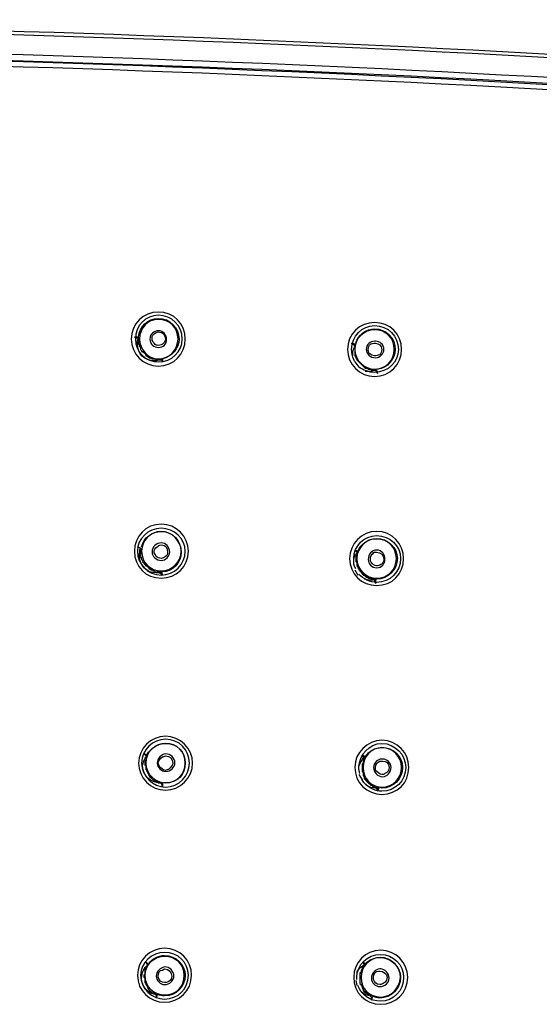
# Model space of a CAD drawing. Extents: x -1113 to -437, y -183 to 376.
# Drawn here: x -877 to -835, y -27 to 53 of the extents above; entities that cross this region are included whole.
import ezdxf

# ---------------------------------------------------------------- set-up
doc = ezdxf.new("R2010")
doc.units = 0
doc.layers.add('EBENE_1', color=7, linetype='Continuous')

msp = doc.modelspace()

# ---------------------------------------------------------------- linework, layer by layer
at = {"layer": 'EBENE_1', "color": 7}
for p, q in [((-867.666, 27.297), (-868.005, 27.297)), ((-868.005, 27.297), (-867.751, 27.212)), ((-867.751, 27.212), (-867.666, 27.297)), ((-850.054, 26.703), (-850.308, 26.787)), ((-850.308, 26.787), (-850.054, 26.619)), ((-850.054, 26.619), (-850.054, 26.703)), ((-866.057, 25.433), (-865.719, 25.518)), ((-865.719, 25.518), (-865.804, 25.433)), ((-865.804, 25.433), (-865.719, 25.265)), ((-865.719, 25.518), (-865.719, 25.265)), ((-850.054, 25.265), (-849.715, 24.84)), ((-848.53, 24.587), (-848.36, 24.587)), ((-848.445, 24.587), (-848.276, 24.587)), ((-848.36, 24.587), (-848.192, 24.333)), ((-848.276, 24.587), (-848.36, 24.587)), ((-848.276, 24.587), (-848.192, 24.333)), ((-867.751, 10.192), (-867.497, 10.108)), ((-867.497, 10.108), (-867.751, 10.192)), ((-849.8, 9.853), (-850.054, 9.938)), ((-850.054, 9.938), (-849.885, 9.769)), ((-849.885, 9.769), (-849.8, 9.853)), ((-865.973, 8.075), (-865.888, 8.075)), ((-865.804, 8.16), (-865.888, 8.075)), ((-865.888, 8.16), (-865.804, 8.16)), ((-865.888, 8.075), (-865.804, 7.905)), ((-865.804, 8.16), (-865.719, 7.905)), ((-850.054, 8.33), (-849.8, 7.905)), ((-848.36, 7.568), (-848.445, 7.482)), ((-848.445, 7.482), (-848.36, 7.229)), ((-848.36, 7.568), (-848.36, 7.229)), ((-848.36, 7.568), (-848.276, 7.568)), ((-867.243, -6.658), (-866.989, -6.827)), ((-866.989, -6.743), (-867.243, -6.658)), ((-866.989, -6.827), (-866.989, -6.743)), ((-849.207, -6.913), (-849.462, -6.743)), ((-849.292, -6.997), (-849.462, -6.743)), ((-849.292, -6.997), (-849.207, -6.913)), ((-849.715, -8.352), (-849.462, -8.775)), ((-865.804, -9.114), (-865.719, -9.367)), ((-865.719, -9.114), (-865.804, -9.114)), ((-865.719, -9.114), (-865.719, -9.367)), ((-848.276, -9.453), (-848.192, -9.706)), ((-848.107, -9.453), (-848.276, -9.453)), ((-848.107, -9.453), (-848.192, -9.706)), ((-866.904, -23.762), (-867.074, -23.593)), ((-866.904, -23.848), (-867.074, -23.593)), ((-866.904, -23.848), (-866.904, -23.762)), ((-849.292, -23.848), (-849.377, -23.593)), ((-849.377, -23.593), (-849.207, -23.762)), ((-849.292, -23.848), (-849.207, -23.762)), ((-849.969, -25.117), (-849.885, -25.54)), ((-866.142, -26.302), (-866.227, -26.557)), ((-866.227, -26.302), (-866.227, -26.557)), ((-866.142, -26.302), (-866.227, -26.302)), ((-848.699, -26.727), (-848.699, -26.472)), ((-848.699, -26.727), (-848.615, -26.472)), ((-848.615, -26.472), (-848.699, -26.472))]:
    msp.add_line(p, q, dxfattribs=at)
for points in [[(-867.666, 27.297), (-867.666, 26.703), (-867.582, 26.619), (-867.582, 26.534), (-867.497, 26.45), (-867.497, 26.28), (-867.412, 26.195), (-867.412, 26.111), (-867.328, 26.111), (-867.243, 26.027), (-867.158, 25.943), (-867.074, 25.857), (-866.989, 25.772), (-866.904, 25.772), (-866.904, 25.688), (-866.819, 25.688), (-866.735, 25.602), (-866.65, 25.602), (-866.481, 25.518), (-866.312, 25.518), (-866.227, 25.433), (-866.057, 25.433), (-865.804, 25.433)], [(-867.751, 27.212), (-867.666, 27.042), (-867.666, 26.703), (-867.582, 26.619), (-867.582, 26.534), (-867.497, 26.45), (-867.497, 26.28), (-867.412, 26.195), (-867.412, 26.111), (-867.328, 26.111), (-867.243, 26.027), (-867.158, 25.943), (-867.074, 25.857), (-867.074, 25.772), (-866.989, 25.772), (-866.904, 25.688), (-866.819, 25.688), (-866.819, 25.602), (-866.65, 25.602), (-866.566, 25.518), (-866.312, 25.518), (-866.227, 25.433), (-866.057, 25.433)], [(-849.885, 9.769), (-849.885, 9.515), (-849.969, 9.43), (-849.969, 9.008), (-849.885, 8.922), (-849.885, 8.667), (-849.8, 8.583), (-849.8, 8.498), (-849.715, 8.414), (-849.715, 8.33), (-849.631, 8.33), (-849.631, 8.246), (-849.546, 8.16), (-849.546, 8.075), (-849.462, 8.075), (-849.462, 7.991), (-849.377, 7.991), (-849.123, 7.736), (-848.953, 7.736), (-848.869, 7.652), (-848.784, 7.652), (-848.699, 7.568), (-848.615, 7.568), (-848.445, 7.482)], [(-866.989, -6.743), (-866.989, -6.913), (-867.074, -6.997), (-867.074, -7.25), (-867.158, -7.42), (-867.074, -7.505), (-867.074, -7.927), (-866.989, -8.012), (-866.989, -8.098), (-866.904, -8.182), (-866.904, -8.267), (-866.819, -8.352), (-866.819, -8.437), (-866.481, -8.775), (-866.396, -8.775), (-866.312, -8.86), (-866.227, -8.86), (-866.142, -8.944), (-866.057, -8.944), (-865.973, -9.03), (-865.804, -9.03), (-865.719, -9.114)], [(-849.207, -6.913), (-849.292, -6.997), (-849.377, -7.166), (-849.377, -7.42), (-849.462, -7.505), (-849.462, -8.098), (-849.377, -8.182), (-849.377, -8.437), (-849.292, -8.521), (-849.292, -8.605), (-849.207, -8.689), (-849.207, -8.775), (-849.123, -8.775), (-849.038, -8.86), (-849.038, -8.944), (-848.869, -9.114), (-848.784, -9.114), (-848.615, -9.283), (-848.53, -9.283), (-848.445, -9.367), (-848.36, -9.367), (-848.192, -9.453), (-848.107, -9.453)], [(-849.292, -6.997), (-849.377, -7.082), (-849.377, -7.42), (-849.462, -7.505), (-849.462, -8.098), (-849.377, -8.182), (-849.377, -8.437), (-849.292, -8.521), (-849.292, -8.689), (-849.207, -8.689), (-849.207, -8.775), (-849.123, -8.775), (-849.123, -8.86), (-848.953, -9.03), (-848.869, -9.03), (-848.784, -9.114), (-848.784, -9.199), (-848.699, -9.199), (-848.53, -9.367), (-848.445, -9.367), (-848.276, -9.453)], [(-866.904, -23.848), (-867.074, -24.017), (-867.074, -24.185), (-867.158, -24.271), (-867.158, -24.61), (-867.243, -24.694), (-867.243, -24.862), (-867.158, -24.947), (-867.158, -25.286), (-867.074, -25.372), (-867.074, -25.456), (-866.904, -25.624), (-866.904, -25.709), (-866.819, -25.795), (-866.819, -25.879), (-866.566, -26.134), (-866.396, -26.134), (-866.227, -26.302)]]:
    msp.add_lwpolyline(points, dxfattribs=at)
for points in [[(-933.035, 52.952), (-881.031, 53.15), (-829.028, 50.834), (-777.235, 46.178)], [(-777.319, 45.839), (-829.074, 50.642), (-881.062, 52.737), (-933.035, 52.7)], [(-777.403, 44.232), (-829.069, 49.001), (-881.154, 51.145), (-933.035, 51.09)], [(-933.035, 50.583), (-880.991, 50.59), (-829.32, 48.429), (-777.488, 43.722)], [(-777.488, 43.722), (-829.179, 48.613), (-881.124, 50.572), (-933.035, 50.583)], [(-777.488, 43.299), (-829.196, 47.934), (-881.12, 50.22), (-933.035, 50.073)], [(-850.139, 8.922), (-850.139, 9.26), (-850.054, 9.599), (-849.8, 9.769)], [(-849.715, -7.675), (-849.631, -7.42), (-849.462, -7.166), (-849.292, -6.913)], [(-849.885, -24.44), (-849.715, -24.185), (-849.546, -23.932), (-849.207, -23.848)], [(-848.699, -26.387), (-849.038, -26.387), (-849.292, -26.218), (-849.546, -26.048)]]:
    msp.add_open_spline(points, degree=3, dxfattribs=at)
for points, knots in [([(-866.057, 29.329), (-864.787, 29.329), (-863.856, 28.397), (-863.856, 27.126), (-863.856, 25.943), (-864.787, 24.926), (-866.057, 24.926), (-867.243, 24.926), (-868.259, 25.943), (-868.259, 27.126), (-868.259, 28.397), (-867.243, 29.329), (-866.057, 29.329), (-866.057, 29.329), (-866.057, 29.329), (-866.057, 29.329)], [0, 0, 0, 0, 1, 1, 1, 2, 2, 2, 3, 3, 3, 4, 4, 4, 5, 5, 5, 5]), ([(-866.057, 25.265), (-867.074, 25.265), (-867.921, 26.111), (-867.921, 27.126), (-867.921, 28.228), (-867.074, 29.074), (-866.057, 29.074), (-864.957, 29.074), (-864.11, 28.228), (-864.11, 27.126), (-864.11, 26.111), (-864.957, 25.265), (-866.057, 25.265), (-866.057, 25.265), (-866.057, 25.265), (-866.057, 25.265)], [0, 0, 0, 0, 1, 1, 1, 2, 2, 2, 3, 3, 3, 4, 4, 4, 5, 5, 5, 5]), ([(-867.666, 27.297), (-867.582, 28.144), (-866.904, 28.82), (-866.057, 28.82), (-865.126, 28.82), (-864.364, 28.059), (-864.364, 27.126), (-864.364, 26.364), (-864.957, 25.688), (-865.719, 25.518)], [0, 0, 0, 0, 1, 1, 1, 2, 2, 2, 3, 3, 3, 3]), ([(-866.057, 25.518), (-866.904, 25.518), (-867.582, 26.28), (-867.582, 27.126), (-867.582, 28.059), (-866.904, 28.736), (-866.057, 28.736), (-865.126, 28.736), (-864.449, 28.059), (-864.449, 27.126), (-864.449, 26.28), (-865.126, 25.518), (-866.057, 25.518), (-866.057, 25.518), (-866.057, 25.518), (-866.057, 25.518)], [0, 0, 0, 0, 1, 1, 1, 2, 2, 2, 3, 3, 3, 4, 4, 4, 5, 5, 5, 5]), ([(-848.445, 24.078), (-849.631, 24.078), (-850.647, 25.095), (-850.647, 26.28), (-850.647, 27.55), (-849.631, 28.481), (-848.445, 28.481), (-847.175, 28.481), (-846.244, 27.55), (-846.244, 26.28), (-846.244, 25.095), (-847.175, 24.078), (-848.445, 24.078), (-848.445, 24.078), (-848.445, 24.078), (-848.445, 24.078)], [0, 0, 0, 0, 1, 1, 1, 2, 2, 2, 3, 3, 3, 4, 4, 4, 5, 5, 5, 5]), ([(-850.054, 25.265), (-850.224, 25.602), (-850.308, 25.943), (-850.308, 26.28), (-850.308, 27.381), (-849.462, 28.228), (-848.445, 28.228), (-847.345, 28.228), (-846.498, 27.381), (-846.498, 26.28), (-846.498, 25.265), (-847.345, 24.417), (-848.445, 24.417), (-848.869, 24.417), (-849.377, 24.587), (-849.715, 24.84)], [0, 0, 0, 0, 1, 1, 1, 2, 2, 2, 3, 3, 3, 4, 4, 4, 5, 5, 5, 5]), ([(-866.057, 27.805), (-865.634, 27.805), (-865.38, 27.465), (-865.38, 27.126), (-865.38, 26.703), (-865.634, 26.45), (-866.057, 26.45), (-866.396, 26.45), (-866.735, 26.703), (-866.735, 27.126), (-866.735, 27.55), (-866.396, 27.805), (-866.057, 27.805), (-866.057, 27.805), (-866.057, 27.805), (-866.057, 27.805)], [0, 0, 0, 0, 1, 1, 1, 2, 2, 2, 3, 3, 3, 4, 4, 4, 5, 5, 5, 5]), ([(-866.396, 26.787), (-866.481, 26.873), (-866.566, 27.042), (-866.566, 27.126), (-866.566, 27.297), (-866.566, 27.381), (-866.396, 27.55)], [0, 0, 0, 0, 1, 1, 1, 2, 2, 2, 2]), ([(-866.396, 27.55), (-866.312, 27.635), (-866.142, 27.719), (-866.057, 27.719), (-865.719, 27.719), (-865.465, 27.465), (-865.465, 27.126), (-865.465, 27.042), (-865.549, 26.873), (-865.634, 26.787)], [0, 0, 0, 0, 1, 1, 1, 2, 2, 2, 3, 3, 3, 3]), ([(-848.445, 24.671), (-849.292, 24.671), (-850.054, 25.433), (-850.054, 26.28), (-850.054, 27.212), (-849.292, 27.889), (-848.445, 27.889), (-847.514, 27.889), (-846.836, 27.212), (-846.836, 26.28), (-846.836, 25.433), (-847.514, 24.671), (-848.445, 24.671), (-848.445, 24.671), (-848.445, 24.671), (-848.445, 24.671)], [0, 0, 0, 0, 1, 1, 1, 2, 2, 2, 3, 3, 3, 4, 4, 4, 5, 5, 5, 5]), ([(-849.969, 26.787), (-849.8, 27.465), (-849.123, 27.974), (-848.445, 27.974), (-847.514, 27.974), (-846.752, 27.212), (-846.752, 26.28), (-846.752, 25.518), (-847.429, 24.756), (-848.192, 24.671)], [0, 0, 0, 0, 1, 1, 1, 2, 2, 2, 3, 3, 3, 3]), ([(-865.804, 25.518), (-865.973, 25.433), (-866.142, 25.349), (-866.396, 25.349), (-867.158, 25.349), (-867.751, 25.943), (-867.751, 26.703), (-867.751, 26.873), (-867.751, 27.042), (-867.666, 27.212)], [0, 0, 0, 0, 1, 1, 1, 2, 2, 2, 3, 3, 3, 3]), ([(-865.634, 26.787), (-865.719, 26.703), (-865.888, 26.619), (-866.057, 26.619), (-866.142, 26.619), (-866.312, 26.619), (-866.396, 26.787)], [0, 0, 0, 0, 1, 1, 1, 2, 2, 2, 2]), ([(-850.224, 25.772), (-850.224, 25.772), (-850.224, 25.857), (-850.224, 25.857), (-850.224, 26.111), (-850.139, 26.45), (-849.969, 26.619)], [0, 0, 0, 0, 1, 1, 1, 2, 2, 2, 2]), ([(-850.054, 26.703), (-850.054, 26.479), (-850.054, 26.253), (-850.054, 26.027), (-850.054, 26.027), (-850.054, 25.857), (-850.054, 25.857), (-850.054, 25.857), (-849.969, 25.772), (-849.969, 25.772), (-849.969, 25.772), (-849.969, 25.602), (-849.969, 25.602), (-849.969, 25.602), (-849.885, 25.433), (-849.885, 25.433), (-849.885, 25.433), (-849.8, 25.349), (-849.8, 25.349), (-849.602, 25.152), (-849.405, 24.954), (-849.207, 24.756), (-849.207, 24.756), (-849.038, 24.756), (-849.038, 24.756), (-849.038, 24.756), (-848.953, 24.671), (-848.953, 24.671), (-848.953, 24.671), (-848.784, 24.671), (-848.784, 24.671), (-848.784, 24.671), (-848.615, 24.587), (-848.615, 24.587), (-848.615, 24.587), (-848.445, 24.587), (-848.445, 24.587)], [0, 0, 0, 0, 1, 1, 1, 2, 2, 2, 3, 3, 3, 4, 4, 4, 5, 5, 5, 6, 6, 6, 7, 7, 7, 8, 8, 8, 9, 9, 9, 10, 10, 10, 11, 11, 11, 12, 12, 12, 12]), ([(-850.054, 26.619), (-850.054, 26.392), (-850.054, 26.166), (-850.054, 25.943), (-850.054, 25.943), (-850.054, 25.772), (-850.054, 25.772), (-850.054, 25.772), (-849.969, 25.688), (-849.969, 25.688), (-849.969, 25.688), (-849.969, 25.602), (-849.969, 25.602), (-849.969, 25.602), (-849.885, 25.518), (-849.885, 25.518), (-849.885, 25.518), (-849.885, 25.433), (-849.885, 25.433), (-849.885, 25.433), (-849.292, 24.84), (-849.292, 24.84), (-849.292, 24.84), (-849.207, 24.84), (-849.207, 24.84), (-849.207, 24.84), (-849.123, 24.756), (-849.123, 24.756), (-849.123, 24.756), (-849.038, 24.756), (-849.038, 24.756), (-849.038, 24.756), (-848.953, 24.671), (-848.953, 24.671), (-848.953, 24.671), (-848.699, 24.671), (-848.699, 24.671), (-848.699, 24.671), (-848.615, 24.587), (-848.615, 24.587), (-848.615, 24.587), (-848.53, 24.587), (-848.53, 24.587)], [0, 0, 0, 0, 1, 1, 1, 2, 2, 2, 3, 3, 3, 4, 4, 4, 5, 5, 5, 6, 6, 6, 7, 7, 7, 8, 8, 8, 9, 9, 9, 10, 10, 10, 11, 11, 11, 12, 12, 12, 13, 13, 13, 14, 14, 14, 14]), ([(-848.445, 26.957), (-848.445, 26.957), (-848.445, 26.957), (-848.36, 26.957), (-848.022, 26.957), (-847.683, 26.703), (-847.683, 26.28), (-847.683, 25.943), (-848.022, 25.602), (-848.36, 25.602), (-848.784, 25.602), (-849.123, 25.943), (-849.123, 26.28), (-849.123, 26.703), (-848.784, 26.957), (-848.445, 26.957), (-848.445, 26.957), (-848.445, 26.957), (-848.445, 26.957)], [0, 0, 0, 0, 1, 1, 1, 2, 2, 2, 3, 3, 3, 4, 4, 4, 5, 5, 5, 6, 6, 6, 6]), ([(-848.869, 25.943), (-848.953, 26.027), (-848.953, 26.195), (-848.953, 26.28), (-848.953, 26.45), (-848.869, 26.619), (-848.784, 26.703)], [0, 0, 0, 0, 1, 1, 1, 2, 2, 2, 2]), ([(-848.784, 26.703), (-848.699, 26.787), (-848.53, 26.787), (-848.36, 26.787), (-848.107, 26.787), (-847.853, 26.619), (-847.853, 26.28), (-847.853, 26.111), (-847.937, 25.943), (-848.022, 25.857)], [0, 0, 0, 0, 1, 1, 1, 2, 2, 2, 3, 3, 3, 3]), ([(-848.022, 25.857), (-848.192, 25.772), (-848.276, 25.772), (-848.445, 25.772), (-848.615, 25.772), (-848.699, 25.857), (-848.869, 25.943)], [0, 0, 0, 0, 1, 1, 1, 2, 2, 2, 2]), ([(-848.276, 24.671), (-848.445, 24.587), (-848.699, 24.502), (-848.869, 24.502), (-849.038, 24.502), (-849.123, 24.502), (-849.207, 24.502)], [0, 0, 0, 0, 1, 1, 1, 2, 2, 2, 2]), ([(-865.804, 12.055), (-864.618, 12.055), (-863.602, 11.039), (-863.602, 9.853), (-863.602, 8.583), (-864.618, 7.652), (-865.804, 7.652), (-867.074, 7.652), (-868.005, 8.583), (-868.005, 9.853), (-868.005, 11.039), (-867.074, 12.055), (-865.804, 12.055), (-865.804, 12.055), (-865.804, 12.055), (-865.804, 12.055)], [0, 0, 0, 0, 1, 1, 1, 2, 2, 2, 3, 3, 3, 4, 4, 4, 5, 5, 5, 5]), ([(-865.804, 7.905), (-866.904, 7.905), (-867.751, 8.753), (-867.751, 9.853), (-867.751, 10.87), (-866.904, 11.716), (-865.804, 11.716), (-864.787, 11.716), (-863.856, 10.87), (-863.856, 9.853), (-863.856, 8.753), (-864.787, 7.905), (-865.804, 7.905), (-865.804, 7.905), (-865.804, 7.905), (-865.804, 7.905)], [0, 0, 0, 0, 1, 1, 1, 2, 2, 2, 3, 3, 3, 4, 4, 4, 5, 5, 5, 5]), ([(-867.412, 10.192), (-867.243, 10.954), (-866.566, 11.462), (-865.804, 11.462), (-864.872, 11.462), (-864.195, 10.7), (-864.195, 9.769), (-864.195, 8.922), (-864.872, 8.16), (-865.719, 8.16)], [0, 0, 0, 0, 1, 1, 1, 2, 2, 2, 3, 3, 3, 3]), ([(-865.804, 8.246), (-866.735, 8.246), (-867.412, 8.922), (-867.412, 9.853), (-867.412, 10.7), (-866.735, 11.462), (-865.804, 11.462), (-864.957, 11.462), (-864.195, 10.7), (-864.195, 9.853), (-864.195, 8.922), (-864.957, 8.246), (-865.804, 8.246), (-865.804, 8.246), (-865.804, 8.246), (-865.804, 8.246)], [0, 0, 0, 0, 1, 1, 1, 2, 2, 2, 3, 3, 3, 4, 4, 4, 5, 5, 5, 5]), ([(-848.276, 7.059), (-849.462, 7.059), (-850.477, 7.991), (-850.477, 9.26), (-850.477, 10.447), (-849.462, 11.462), (-848.276, 11.462), (-847.006, 11.462), (-846.075, 10.447), (-846.075, 9.26), (-846.075, 7.991), (-847.006, 7.059), (-848.276, 7.059), (-848.276, 7.059), (-848.276, 7.059), (-848.276, 7.059)], [0, 0, 0, 0, 1, 1, 1, 2, 2, 2, 3, 3, 3, 4, 4, 4, 5, 5, 5, 5]), ([(-865.804, 10.531), (-865.465, 10.531), (-865.126, 10.192), (-865.126, 9.769), (-865.126, 9.43), (-865.465, 9.092), (-865.804, 9.092), (-866.227, 9.092), (-866.566, 9.43), (-866.566, 9.769), (-866.566, 10.192), (-866.227, 10.531), (-865.804, 10.531), (-865.804, 10.531), (-865.804, 10.531), (-865.804, 10.531)], [0, 0, 0, 0, 1, 1, 1, 2, 2, 2, 3, 3, 3, 4, 4, 4, 5, 5, 5, 5]), ([(-849.969, 8.414), (-850.139, 8.667), (-850.139, 8.922), (-850.139, 9.26), (-850.139, 10.277), (-849.292, 11.125), (-848.276, 11.125), (-847.175, 11.125), (-846.328, 10.277), (-846.328, 9.26), (-846.328, 8.16), (-847.175, 7.313), (-848.276, 7.313), (-848.784, 7.313), (-849.377, 7.568), (-849.715, 7.991)], [0, 0, 0, 0, 1, 1, 1, 2, 2, 2, 3, 3, 3, 4, 4, 4, 5, 5, 5, 5]), ([(-848.276, 7.652), (-849.123, 7.652), (-849.885, 8.33), (-849.885, 9.26), (-849.885, 10.108), (-849.123, 10.87), (-848.276, 10.87), (-847.345, 10.87), (-846.667, 10.108), (-846.667, 9.26), (-846.667, 8.33), (-847.345, 7.652), (-848.276, 7.652), (-848.276, 7.652), (-848.276, 7.652), (-848.276, 7.652)], [0, 0, 0, 0, 1, 1, 1, 2, 2, 2, 3, 3, 3, 4, 4, 4, 5, 5, 5, 5]), ([(-849.8, 9.853), (-849.546, 10.447), (-848.953, 10.87), (-848.276, 10.87), (-847.345, 10.87), (-846.583, 10.108), (-846.583, 9.26), (-846.583, 8.33), (-847.345, 7.568), (-848.276, 7.568)], [0, 0, 0, 0, 1, 1, 1, 2, 2, 2, 3, 3, 3, 3]), ([(-865.804, 8.16), (-865.973, 8.075), (-866.057, 8.075), (-866.227, 8.075), (-866.989, 8.075), (-867.582, 8.667), (-867.582, 9.43), (-867.582, 9.684), (-867.582, 9.938), (-867.497, 10.108)], [0, 0, 0, 0, 1, 1, 1, 2, 2, 2, 3, 3, 3, 3]), ([(-867.497, 10.108), (-867.497, 9.853), (-867.497, 9.599), (-867.497, 9.345), (-867.497, 9.345), (-867.412, 9.345), (-867.412, 9.345), (-867.412, 9.345), (-867.412, 9.176), (-867.412, 9.176), (-867.412, 9.176), (-867.328, 9.092), (-867.328, 9.092), (-867.328, 9.092), (-867.328, 9.008), (-867.328, 9.008), (-867.328, 9.008), (-867.158, 8.837), (-867.158, 8.837), (-867.158, 8.837), (-867.158, 8.753), (-867.158, 8.753), (-867.158, 8.753), (-867.074, 8.667), (-867.074, 8.667), (-867.074, 8.667), (-866.989, 8.667), (-866.989, 8.667), (-866.989, 8.667), (-866.819, 8.498), (-866.819, 8.498), (-866.819, 8.498), (-866.819, 8.414), (-866.819, 8.414), (-866.819, 8.414), (-866.735, 8.414), (-866.735, 8.414), (-866.735, 8.414), (-866.65, 8.33), (-866.65, 8.33), (-866.65, 8.33), (-866.566, 8.33), (-866.566, 8.33), (-866.566, 8.33), (-866.481, 8.246), (-866.481, 8.246), (-866.481, 8.246), (-866.396, 8.246), (-866.396, 8.246), (-866.396, 8.246), (-866.312, 8.16), (-866.312, 8.16), (-866.312, 8.16), (-865.973, 8.16), (-865.973, 8.16), (-865.973, 8.16), (-865.973, 8.075), (-865.973, 8.075)], [0, 0, 0, 0, 1, 1, 1, 2, 2, 2, 3, 3, 3, 4, 4, 4, 5, 5, 5, 6, 6, 6, 7, 7, 7, 8, 8, 8, 9, 9, 9, 10, 10, 10, 11, 11, 11, 12, 12, 12, 13, 13, 13, 14, 14, 14, 15, 15, 15, 16, 16, 16, 17, 17, 17, 18, 18, 18, 19, 19, 19, 19]), ([(-867.497, 10.108), (-867.497, 9.882), (-867.497, 9.656), (-867.497, 9.43), (-867.497, 9.43), (-867.412, 9.345), (-867.412, 9.345), (-867.412, 9.345), (-867.412, 9.176), (-867.412, 9.176), (-867.412, 9.176), (-867.328, 9.092), (-867.328, 9.092), (-867.328, 9.092), (-867.328, 9.008), (-867.328, 9.008), (-867.328, 9.008), (-867.243, 8.922), (-867.243, 8.922), (-867.243, 8.922), (-867.243, 8.837), (-867.243, 8.837), (-866.994, 8.578), (-866.999, 8.732), (-866.65, 8.33), (-866.65, 8.33), (-866.566, 8.33), (-866.566, 8.33), (-866.566, 8.33), (-866.481, 8.246), (-866.481, 8.246), (-866.481, 8.246), (-866.396, 8.246), (-866.396, 8.246), (-866.396, 8.246), (-866.312, 8.16), (-866.312, 8.16), (-866.312, 8.16), (-865.888, 8.16), (-865.888, 8.16)], [0, 0, 0, 0, 1, 1, 1, 2, 2, 2, 3, 3, 3, 4, 4, 4, 5, 5, 5, 6, 6, 6, 7, 7, 7, 8, 8, 8, 9, 9, 9, 10, 10, 10, 11, 11, 11, 12, 12, 12, 13, 13, 13, 13]), ([(-866.227, 9.43), (-866.312, 9.599), (-866.396, 9.684), (-866.396, 9.769), (-866.396, 9.938), (-866.312, 10.108), (-866.142, 10.192)], [0, 0, 0, 0, 1, 1, 1, 2, 2, 2, 2]), ([(-866.142, 10.192), (-866.057, 10.277), (-865.973, 10.363), (-865.804, 10.363), (-865.465, 10.363), (-865.295, 10.108), (-865.295, 9.769), (-865.295, 9.684), (-865.295, 9.515), (-865.465, 9.43)], [0, 0, 0, 0, 1, 1, 1, 2, 2, 2, 3, 3, 3, 3]), ([(-849.8, 9.853), (-849.8, 9.853), (-849.885, 9.684), (-849.885, 9.684), (-849.885, 9.684), (-849.885, 9.43), (-849.885, 9.43), (-849.885, 9.43), (-849.969, 9.345), (-849.969, 9.345), (-849.969, 9.345), (-849.969, 9.092), (-849.969, 9.092), (-849.969, 9.092), (-849.885, 9.008), (-849.885, 9.008), (-849.885, 9.008), (-849.885, 8.667), (-849.885, 8.667), (-849.885, 8.667), (-849.8, 8.667), (-849.8, 8.667), (-849.8, 8.667), (-849.8, 8.498), (-849.8, 8.498), (-849.8, 8.498), (-849.715, 8.414), (-849.715, 8.414), (-849.715, 8.414), (-849.715, 8.33), (-849.715, 8.33), (-849.715, 8.33), (-849.631, 8.33), (-849.631, 8.33), (-849.631, 8.33), (-849.631, 8.246), (-849.631, 8.246), (-849.631, 8.246), (-849.546, 8.16), (-849.546, 8.16), (-849.546, 8.16), (-849.546, 8.075), (-849.546, 8.075), (-849.546, 8.075), (-849.462, 8.075), (-849.462, 8.075), (-849.462, 8.075), (-849.377, 7.991), (-849.377, 7.991), (-849.377, 7.991), (-849.377, 7.905), (-849.377, 7.905), (-849.216, 7.882), (-849.069, 7.785), (-848.953, 7.652), (-848.953, 7.652), (-848.699, 7.652), (-848.699, 7.652), (-848.699, 7.652), (-848.615, 7.568), (-848.615, 7.568), (-848.615, 7.568), (-848.36, 7.568), (-848.36, 7.568)], [0, 0, 0, 0, 1, 1, 1, 2, 2, 2, 3, 3, 3, 4, 4, 4, 5, 5, 5, 6, 6, 6, 7, 7, 7, 8, 8, 8, 9, 9, 9, 10, 10, 10, 11, 11, 11, 12, 12, 12, 13, 13, 13, 14, 14, 14, 15, 15, 15, 16, 16, 16, 17, 17, 17, 18, 18, 18, 19, 19, 19, 20, 20, 20, 21, 21, 21, 21]), ([(-848.276, 9.938), (-847.853, 9.938), (-847.598, 9.599), (-847.598, 9.176), (-847.598, 8.837), (-847.853, 8.498), (-848.276, 8.498), (-848.699, 8.498), (-848.953, 8.837), (-848.953, 9.176), (-848.953, 9.599), (-848.699, 9.938), (-848.276, 9.938), (-848.276, 9.938), (-848.276, 9.938), (-848.276, 9.938)], [0, 0, 0, 0, 1, 1, 1, 2, 2, 2, 3, 3, 3, 4, 4, 4, 5, 5, 5, 5]), ([(-848.699, 8.922), (-848.784, 9.008), (-848.784, 9.092), (-848.784, 9.176), (-848.784, 9.43), (-848.699, 9.599), (-848.53, 9.684)], [0, 0, 0, 0, 1, 1, 1, 2, 2, 2, 2]), ([(-848.615, 9.684), (-848.53, 9.769), (-848.36, 9.769), (-848.276, 9.769), (-847.937, 9.769), (-847.683, 9.515), (-847.683, 9.26), (-847.683, 9.008), (-847.768, 8.837), (-847.937, 8.753)], [0, 0, 0, 0, 1, 1, 1, 2, 2, 2, 3, 3, 3, 3]), ([(-865.465, 9.43), (-865.549, 9.345), (-865.719, 9.26), (-865.804, 9.26), (-865.973, 9.26), (-866.142, 9.345), (-866.227, 9.43)], [0, 0, 0, 0, 1, 1, 1, 2, 2, 2, 2]), ([(-847.937, 8.753), (-848.022, 8.667), (-848.192, 8.667), (-848.276, 8.667), (-848.445, 8.667), (-848.615, 8.753), (-848.699, 8.922)], [0, 0, 0, 0, 1, 1, 1, 2, 2, 2, 2]), ([(-848.36, 7.568), (-848.53, 7.482), (-848.615, 7.482), (-848.784, 7.482), (-848.953, 7.482), (-849.123, 7.568), (-849.292, 7.568)], [0, 0, 0, 0, 1, 1, 1, 2, 2, 2, 2]), ([(-865.465, -9.622), (-866.65, -9.622), (-867.666, -8.605), (-867.666, -7.42), (-867.666, -6.235), (-866.65, -5.219), (-865.465, -5.219), (-864.28, -5.219), (-863.263, -6.235), (-863.263, -7.42), (-863.263, -8.605), (-864.28, -9.622), (-865.465, -9.622), (-865.465, -9.622), (-865.465, -9.622), (-865.465, -9.622)], [0, 0, 0, 0, 1, 1, 1, 2, 2, 2, 3, 3, 3, 4, 4, 4, 5, 5, 5, 5]), ([(-865.465, -5.473), (-864.364, -5.473), (-863.517, -6.32), (-863.517, -7.42), (-863.517, -8.437), (-864.364, -9.367), (-865.465, -9.367), (-866.481, -9.367), (-867.412, -8.437), (-867.412, -7.42), (-867.412, -6.32), (-866.481, -5.473), (-865.465, -5.473), (-865.465, -5.473), (-865.465, -5.473), (-865.465, -5.473)], [0, 0, 0, 0, 1, 1, 1, 2, 2, 2, 3, 3, 3, 4, 4, 4, 5, 5, 5, 5]), ([(-847.853, -9.96), (-849.038, -9.96), (-850.054, -9.03), (-850.054, -7.759), (-850.054, -6.572), (-849.038, -5.558), (-847.853, -5.558), (-846.583, -5.558), (-845.651, -6.572), (-845.651, -7.759), (-845.651, -9.03), (-846.583, -9.96), (-847.853, -9.96), (-847.853, -9.96), (-847.853, -9.96), (-847.853, -9.96)], [0, 0, 0, 0, 1, 1, 1, 2, 2, 2, 3, 3, 3, 4, 4, 4, 5, 5, 5, 5]), ([(-865.465, -5.81), (-864.533, -5.81), (-863.856, -6.488), (-863.856, -7.42), (-863.856, -8.267), (-864.533, -9.03), (-865.465, -9.03), (-866.312, -9.03), (-867.074, -8.267), (-867.074, -7.42), (-867.074, -6.488), (-866.312, -5.81), (-865.465, -5.81), (-865.465, -5.81), (-865.465, -5.81), (-865.465, -5.81)], [0, 0, 0, 0, 1, 1, 1, 2, 2, 2, 3, 3, 3, 4, 4, 4, 5, 5, 5, 5]), ([(-866.989, -6.743), (-866.65, -6.151), (-866.057, -5.81), (-865.465, -5.81), (-864.533, -5.81), (-863.856, -6.488), (-863.856, -7.42), (-863.856, -8.352), (-864.533, -9.03), (-865.465, -9.03), (-865.549, -9.03), (-865.634, -9.03), (-865.634, -9.03)], [0, 0, 0, 0, 1, 1, 1, 2, 2, 2, 3, 3, 3, 4, 4, 4, 4]), ([(-849.631, -8.267), (-849.715, -8.098), (-849.715, -7.927), (-849.715, -7.759), (-849.715, -6.743), (-848.869, -5.81), (-847.853, -5.81), (-846.752, -5.81), (-845.905, -6.743), (-845.905, -7.759), (-845.905, -8.86), (-846.752, -9.706), (-847.853, -9.706), (-848.445, -9.706), (-849.123, -9.367), (-849.462, -8.775)], [0, 0, 0, 0, 1, 1, 1, 2, 2, 2, 3, 3, 3, 4, 4, 4, 5, 5, 5, 5]), ([(-847.853, -6.151), (-846.921, -6.151), (-846.244, -6.913), (-846.244, -7.759), (-846.244, -8.689), (-846.921, -9.367), (-847.853, -9.367), (-848.699, -9.367), (-849.377, -8.689), (-849.377, -7.759), (-849.377, -6.913), (-848.699, -6.151), (-847.853, -6.151), (-847.853, -6.151), (-847.853, -6.151), (-847.853, -6.151)], [0, 0, 0, 0, 1, 1, 1, 2, 2, 2, 3, 3, 3, 4, 4, 4, 5, 5, 5, 5]), ([(-849.207, -6.913), (-848.869, -6.404), (-848.36, -6.151), (-847.853, -6.151), (-846.921, -6.151), (-846.159, -6.827), (-846.159, -7.759), (-846.159, -8.689), (-846.921, -9.453), (-847.853, -9.453), (-847.937, -9.453), (-848.022, -9.367), (-848.107, -9.367)], [0, 0, 0, 0, 1, 1, 1, 2, 2, 2, 3, 3, 3, 4, 4, 4, 4]), ([(-865.719, -9.03), (-865.804, -9.03), (-865.888, -9.03), (-865.888, -9.03), (-866.65, -9.03), (-867.328, -8.437), (-867.328, -7.675), (-867.328, -7.336), (-867.158, -7.082), (-866.989, -6.827)], [0, 0, 0, 0, 1, 1, 1, 2, 2, 2, 3, 3, 3, 3]), ([(-866.989, -6.827), (-866.989, -6.827), (-867.074, -6.997), (-867.074, -6.997), (-867.074, -6.997), (-867.074, -7.166), (-867.074, -7.166), (-867.074, -7.166), (-867.158, -7.25), (-867.158, -7.25), (-867.158, -7.25), (-867.158, -7.589), (-867.158, -7.589), (-867.158, -7.589), (-867.074, -7.589), (-867.074, -7.589), (-867.074, -7.589), (-867.074, -7.927), (-867.074, -7.927), (-867.074, -7.927), (-866.989, -8.012), (-866.989, -8.012), (-866.989, -8.012), (-866.989, -8.098), (-866.989, -8.098), (-866.989, -8.098), (-866.904, -8.182), (-866.904, -8.182), (-866.904, -8.182), (-866.904, -8.267), (-866.904, -8.267), (-866.904, -8.267), (-866.819, -8.352), (-866.819, -8.352), (-866.819, -8.352), (-866.819, -8.437), (-866.819, -8.437), (-866.819, -8.437), (-866.735, -8.521), (-866.735, -8.521), (-866.343, -8.963), (-866.512, -8.637), (-866.312, -8.86), (-866.312, -8.86), (-866.227, -8.944), (-866.227, -8.944), (-866.227, -8.944), (-866.142, -8.944), (-866.142, -8.944), (-866.142, -8.944), (-866.057, -9.03), (-866.057, -9.03), (-866.057, -9.03), (-865.888, -9.03), (-865.888, -9.03), (-865.888, -9.03), (-865.804, -9.114), (-865.804, -9.114)], [0, 0, 0, 0, 1, 1, 1, 2, 2, 2, 3, 3, 3, 4, 4, 4, 5, 5, 5, 6, 6, 6, 7, 7, 7, 8, 8, 8, 9, 9, 9, 10, 10, 10, 11, 11, 11, 12, 12, 12, 13, 13, 13, 14, 14, 14, 15, 15, 15, 16, 16, 16, 17, 17, 17, 18, 18, 18, 19, 19, 19, 19]), ([(-865.465, -6.658), (-865.042, -6.658), (-864.703, -6.997), (-864.703, -7.42), (-864.703, -7.759), (-865.042, -8.098), (-865.465, -8.098), (-865.804, -8.098), (-866.142, -7.759), (-866.142, -7.42), (-866.142, -6.997), (-865.804, -6.743), (-865.465, -6.658), (-865.465, -6.658), (-865.465, -6.658), (-865.465, -6.658)], [0, 0, 0, 0, 1, 1, 1, 2, 2, 2, 3, 3, 3, 4, 4, 4, 5, 5, 5, 5]), ([(-865.973, -7.675), (-865.973, -7.589), (-866.057, -7.505), (-866.057, -7.42), (-866.057, -7.25), (-865.888, -6.997), (-865.719, -6.913)], [0, 0, 0, 0, 1, 1, 1, 2, 2, 2, 2]), ([(-865.719, -6.913), (-865.634, -6.913), (-865.549, -6.827), (-865.465, -6.827), (-865.126, -6.827), (-864.872, -7.082), (-864.872, -7.42), (-864.872, -7.589), (-865.042, -7.759), (-865.211, -7.927)], [0, 0, 0, 0, 1, 1, 1, 2, 2, 2, 3, 3, 3, 3]), ([(-847.853, -7.082), (-847.853, -7.082), (-847.768, -7.082), (-847.768, -7.082), (-847.429, -7.082), (-847.09, -7.42), (-847.09, -7.759), (-847.09, -8.182), (-847.429, -8.521), (-847.768, -8.521), (-848.192, -8.521), (-848.53, -8.182), (-848.53, -7.759), (-848.53, -7.42), (-848.192, -7.082), (-847.853, -7.082), (-847.853, -7.082), (-847.853, -7.082), (-847.853, -7.082)], [0, 0, 0, 0, 1, 1, 1, 2, 2, 2, 3, 3, 3, 4, 4, 4, 5, 5, 5, 6, 6, 6, 6]), ([(-865.211, -7.927), (-865.295, -7.927), (-865.38, -8.012), (-865.465, -8.012), (-865.634, -8.012), (-865.804, -7.843), (-865.973, -7.675)], [0, 0, 0, 0, 1, 1, 1, 2, 2, 2, 2]), ([(-848.36, -8.012), (-848.36, -7.927), (-848.36, -7.843), (-848.36, -7.759), (-848.36, -7.505), (-848.192, -7.336), (-848.022, -7.25)], [0, 0, 0, 0, 1, 1, 1, 2, 2, 2, 2]), ([(-847.598, -8.267), (-847.683, -8.352), (-847.768, -8.352), (-847.853, -8.352), (-848.022, -8.352), (-848.192, -8.182), (-848.36, -8.012)], [0, 0, 0, 0, 1, 1, 1, 2, 2, 2, 2]), ([(-848.022, -7.25), (-847.937, -7.25), (-847.853, -7.25), (-847.768, -7.25), (-847.514, -7.25), (-847.26, -7.42), (-847.26, -7.759), (-847.26, -8.012), (-847.345, -8.182), (-847.598, -8.267)], [0, 0, 0, 0, 1, 1, 1, 2, 2, 2, 3, 3, 3, 3]), ([(-848.192, -9.367), (-848.276, -9.453), (-848.276, -9.453), (-848.36, -9.453), (-848.615, -9.453), (-848.869, -9.367), (-849.123, -9.199)], [0, 0, 0, 0, 1, 1, 1, 2, 2, 2, 2]), ([(-865.549, -22.493), (-864.28, -22.493), (-863.348, -23.507), (-863.348, -24.694), (-863.348, -25.964), (-864.364, -26.895), (-865.549, -26.895), (-866.735, -26.895), (-867.751, -25.964), (-867.751, -24.694), (-867.751, -23.507), (-866.735, -22.493), (-865.549, -22.493), (-865.549, -22.493), (-865.549, -22.493), (-865.549, -22.493)], [0, 0, 0, 0, 1, 1, 1, 2, 2, 2, 3, 3, 3, 4, 4, 4, 5, 5, 5, 5]), ([(-865.549, -22.83), (-864.449, -22.83), (-863.602, -23.678), (-863.602, -24.694), (-863.602, -25.795), (-864.449, -26.641), (-865.549, -26.641), (-866.566, -26.641), (-867.497, -25.795), (-867.497, -24.694), (-867.497, -23.678), (-866.566, -22.83), (-865.549, -22.83), (-865.549, -22.83), (-865.549, -22.83), (-865.549, -22.83)], [0, 0, 0, 0, 1, 1, 1, 2, 2, 2, 3, 3, 3, 4, 4, 4, 5, 5, 5, 5]), ([(-865.549, -23.169), (-864.618, -23.169), (-863.94, -23.848), (-863.94, -24.694), (-863.94, -25.624), (-864.618, -26.302), (-865.549, -26.302), (-866.396, -26.302), (-867.158, -25.624), (-867.158, -24.694), (-867.158, -23.848), (-866.396, -23.169), (-865.549, -23.169), (-865.549, -23.169), (-865.549, -23.169), (-865.549, -23.169)], [0, 0, 0, 0, 1, 1, 1, 2, 2, 2, 3, 3, 3, 4, 4, 4, 5, 5, 5, 5]), ([(-866.819, -23.762), (-866.566, -23.339), (-866.057, -23.085), (-865.549, -23.085), (-864.618, -23.085), (-863.856, -23.848), (-863.856, -24.694), (-863.856, -25.624), (-864.618, -26.387), (-865.549, -26.387), (-865.719, -26.387), (-865.973, -26.302), (-866.142, -26.302)], [0, 0, 0, 0, 1, 1, 1, 2, 2, 2, 3, 3, 3, 4, 4, 4, 4]), ([(-847.937, -27.064), (-849.207, -27.064), (-850.139, -26.134), (-850.139, -24.862), (-850.139, -23.678), (-849.207, -22.661), (-847.937, -22.661), (-846.752, -22.661), (-845.736, -23.678), (-845.736, -24.862), (-845.736, -26.134), (-846.752, -27.064), (-847.937, -27.064), (-847.937, -27.064), (-847.937, -27.064), (-847.937, -27.064)], [0, 0, 0, 0, 1, 1, 1, 2, 2, 2, 3, 3, 3, 4, 4, 4, 5, 5, 5, 5]), ([(-849.885, -25.033), (-849.885, -25.033), (-849.885, -24.947), (-849.885, -24.862), (-849.885, -23.848), (-849.038, -23), (-847.937, -23), (-846.921, -23), (-846.075, -23.848), (-846.075, -24.862), (-846.075, -25.964), (-846.921, -26.811), (-847.937, -26.811), (-848.784, -26.811), (-849.546, -26.302), (-849.8, -25.54)], [0, 0, 0, 0, 1, 1, 1, 2, 2, 2, 3, 3, 3, 4, 4, 4, 5, 5, 5, 5]), ([(-847.937, -23.255), (-847.09, -23.255), (-846.328, -24.017), (-846.328, -24.862), (-846.413, -25.795), (-847.09, -26.472), (-847.937, -26.472), (-848.869, -26.472), (-849.546, -25.795), (-849.546, -24.862), (-849.546, -24.017), (-848.869, -23.255), (-847.937, -23.255), (-847.937, -23.255), (-847.937, -23.255), (-847.937, -23.255)], [0, 0, 0, 0, 1, 1, 1, 2, 2, 2, 3, 3, 3, 4, 4, 4, 5, 5, 5, 5]), ([(-849.207, -23.762), (-848.869, -23.423), (-848.445, -23.255), (-848.022, -23.255), (-847.09, -23.255), (-846.328, -24.017), (-846.328, -24.862), (-846.328, -25.795), (-847.09, -26.557), (-848.022, -26.557), (-848.192, -26.557), (-848.445, -26.472), (-848.615, -26.387)], [0, 0, 0, 0, 1, 1, 1, 2, 2, 2, 3, 3, 3, 4, 4, 4, 4]), ([(-866.142, -26.302), (-866.904, -26.218), (-867.412, -25.624), (-867.412, -24.947), (-867.412, -24.524), (-867.243, -24.101), (-866.904, -23.848)], [0, 0, 0, 0, 1, 1, 1, 2, 2, 2, 2]), ([(-866.904, -23.762), (-866.904, -23.762), (-866.904, -23.932), (-866.904, -23.932), (-866.904, -23.932), (-866.989, -23.932), (-866.989, -23.932), (-867.09, -24.265), (-867.185, -24.202), (-867.158, -24.44), (-867.158, -24.44), (-867.158, -24.61), (-867.158, -24.61), (-867.158, -24.61), (-867.243, -24.694), (-867.243, -24.694), (-867.243, -24.694), (-867.243, -24.862), (-867.243, -24.862), (-867.243, -24.862), (-867.158, -24.947), (-867.158, -24.947), (-867.158, -24.947), (-867.158, -25.286), (-867.158, -25.286), (-867.158, -25.286), (-867.074, -25.372), (-867.074, -25.372), (-867.074, -25.372), (-867.074, -25.456), (-867.074, -25.456), (-867.074, -25.456), (-866.989, -25.54), (-866.989, -25.54), (-866.989, -25.54), (-866.904, -25.709), (-866.904, -25.709), (-866.904, -25.709), (-866.904, -25.795), (-866.904, -25.795), (-866.904, -25.795), (-866.819, -25.795), (-866.819, -25.795), (-866.819, -25.795), (-866.819, -25.879), (-866.819, -25.879), (-866.819, -25.879), (-866.566, -26.134), (-866.566, -26.134), (-866.566, -26.134), (-866.481, -26.134), (-866.481, -26.134), (-866.481, -26.134), (-866.396, -26.218), (-866.396, -26.218), (-866.396, -26.218), (-866.227, -26.302), (-866.227, -26.302), (-866.227, -26.302), (-866.142, -26.302), (-866.142, -26.302)], [0, 0, 0, 0, 1, 1, 1, 2, 2, 2, 3, 3, 3, 4, 4, 4, 5, 5, 5, 6, 6, 6, 7, 7, 7, 8, 8, 8, 9, 9, 9, 10, 10, 10, 11, 11, 11, 12, 12, 12, 13, 13, 13, 14, 14, 14, 15, 15, 15, 16, 16, 16, 17, 17, 17, 18, 18, 18, 19, 19, 19, 20, 20, 20, 20]), ([(-865.549, -24.017), (-865.126, -24.017), (-864.787, -24.355), (-864.787, -24.778), (-864.787, -25.117), (-865.126, -25.456), (-865.549, -25.456), (-865.888, -25.456), (-866.227, -25.117), (-866.227, -24.778), (-866.227, -24.355), (-865.888, -24.101), (-865.549, -24.017), (-865.549, -24.017), (-865.549, -24.017), (-865.549, -24.017)], [0, 0, 0, 0, 1, 1, 1, 2, 2, 2, 3, 3, 3, 4, 4, 4, 5, 5, 5, 5]), ([(-849.207, -23.762), (-849.207, -23.762), (-849.292, -23.932), (-849.292, -23.932), (-849.292, -23.932), (-849.377, -23.932), (-849.377, -23.932), (-849.377, -23.932), (-849.377, -24.017), (-849.377, -24.017), (-849.377, -24.017), (-849.462, -24.101), (-849.462, -24.101), (-849.462, -24.101), (-849.462, -24.271), (-849.462, -24.271), (-849.462, -24.271), (-849.546, -24.271), (-849.546, -24.271), (-849.546, -24.271), (-849.546, -24.524), (-849.546, -24.524), (-849.546, -24.524), (-849.631, -24.61), (-849.631, -24.61), (-849.631, -24.75), (-849.631, -24.891), (-849.631, -25.033), (-849.631, -25.033), (-849.631, -25.372), (-849.631, -25.372), (-849.631, -25.372), (-849.546, -25.456), (-849.546, -25.456), (-849.546, -25.456), (-849.546, -25.54), (-849.546, -25.54), (-849.546, -25.54), (-849.462, -25.624), (-849.462, -25.624), (-849.462, -25.624), (-849.462, -25.709), (-849.462, -25.709), (-849.462, -25.709), (-849.377, -25.879), (-849.377, -25.879), (-849.377, -25.879), (-849.377, -25.964), (-849.377, -25.964), (-849.377, -25.964), (-849.292, -25.964), (-849.292, -25.964), (-849.292, -25.964), (-849.207, -26.048), (-849.207, -26.048), (-849.207, -26.048), (-849.207, -26.134), (-849.207, -26.134), (-849.207, -26.134), (-849.123, -26.134), (-849.123, -26.134), (-849.123, -26.134), (-849.038, -26.218), (-849.038, -26.218), (-849.038, -26.218), (-848.953, -26.218), (-848.953, -26.218), (-848.953, -26.218), (-848.699, -26.472), (-848.699, -26.472), (-848.699, -26.472), (-848.615, -26.472), (-848.615, -26.472)], [0, 0, 0, 0, 1, 1, 1, 2, 2, 2, 3, 3, 3, 4, 4, 4, 5, 5, 5, 6, 6, 6, 7, 7, 7, 8, 8, 8, 9, 9, 9, 10, 10, 10, 11, 11, 11, 12, 12, 12, 13, 13, 13, 14, 14, 14, 15, 15, 15, 16, 16, 16, 17, 17, 17, 18, 18, 18, 19, 19, 19, 20, 20, 20, 21, 21, 21, 22, 22, 22, 23, 23, 23, 24, 24, 24, 24]), ([(-849.292, -23.848), (-849.292, -23.848), (-849.377, -23.932), (-849.377, -23.932), (-849.377, -23.932), (-849.377, -24.017), (-849.377, -24.017), (-849.377, -24.017), (-849.462, -24.101), (-849.462, -24.101), (-849.462, -24.101), (-849.462, -24.185), (-849.462, -24.185), (-849.462, -24.185), (-849.546, -24.355), (-849.546, -24.355), (-849.546, -24.355), (-849.546, -24.44), (-849.546, -24.44), (-849.546, -24.44), (-849.631, -24.524), (-849.631, -24.524), (-849.631, -24.524), (-849.631, -24.61), (-849.631, -24.61), (-849.631, -24.836), (-849.631, -25.06), (-849.631, -25.286), (-849.631, -25.286), (-849.631, -25.372), (-849.631, -25.372), (-849.631, -25.372), (-849.546, -25.456), (-849.546, -25.456), (-849.546, -25.456), (-849.546, -25.54), (-849.546, -25.54), (-849.546, -25.54), (-849.462, -25.624), (-849.462, -25.624), (-849.462, -25.624), (-849.462, -25.709), (-849.462, -25.709), (-849.462, -25.709), (-849.377, -25.795), (-849.377, -25.795), (-849.377, -25.795), (-849.377, -25.879), (-849.377, -25.879), (-849.377, -25.879), (-849.292, -25.964), (-849.292, -25.964), (-849.292, -25.964), (-849.292, -26.048), (-849.292, -26.048), (-849.292, -26.048), (-849.207, -26.134), (-849.207, -26.134), (-849.207, -26.134), (-849.123, -26.134), (-849.123, -26.134), (-849.123, -26.134), (-848.953, -26.302), (-848.953, -26.302), (-848.953, -26.302), (-848.869, -26.302), (-848.869, -26.302), (-848.869, -26.302), (-848.699, -26.472), (-848.699, -26.472)], [0, 0, 0, 0, 1, 1, 1, 2, 2, 2, 3, 3, 3, 4, 4, 4, 5, 5, 5, 6, 6, 6, 7, 7, 7, 8, 8, 8, 9, 9, 9, 10, 10, 10, 11, 11, 11, 12, 12, 12, 13, 13, 13, 14, 14, 14, 15, 15, 15, 16, 16, 16, 17, 17, 17, 18, 18, 18, 19, 19, 19, 20, 20, 20, 21, 21, 21, 22, 22, 22, 23, 23, 23, 23]), ([(-866.057, -24.862), (-866.057, -24.862), (-866.057, -24.778), (-866.057, -24.778), (-866.057, -24.524), (-865.973, -24.271), (-865.719, -24.271)], [0, 0, 0, 0, 1, 1, 1, 2, 2, 2, 2]), ([(-865.38, -25.286), (-865.465, -25.286), (-865.465, -25.286), (-865.549, -25.286), (-865.804, -25.286), (-865.973, -25.117), (-866.057, -24.862)], [0, 0, 0, 0, 1, 1, 1, 2, 2, 2, 2]), ([(-865.719, -24.271), (-865.634, -24.185), (-865.549, -24.185), (-865.549, -24.185), (-865.211, -24.185), (-864.957, -24.44), (-864.957, -24.778), (-864.957, -25.033), (-865.126, -25.202), (-865.38, -25.286)], [0, 0, 0, 0, 1, 1, 1, 2, 2, 2, 3, 3, 3, 3]), ([(-847.937, -24.185), (-847.598, -24.185), (-847.26, -24.524), (-847.26, -24.947), (-847.26, -25.286), (-847.598, -25.624), (-848.022, -25.624), (-848.36, -25.624), (-848.699, -25.286), (-848.699, -24.947), (-848.699, -24.524), (-848.36, -24.185), (-848.022, -24.185), (-848.022, -24.185), (-847.937, -24.185), (-847.937, -24.185), (-847.937, -24.185), (-847.937, -24.185), (-847.937, -24.185)], [0, 0, 0, 0, 1, 1, 1, 2, 2, 2, 3, 3, 3, 4, 4, 4, 5, 5, 5, 6, 6, 6, 6]), ([(-848.53, -25.033), (-848.53, -24.947), (-848.53, -24.947), (-848.53, -24.862), (-848.53, -24.61), (-848.36, -24.355), (-848.107, -24.355)], [0, 0, 0, 0, 1, 1, 1, 2, 2, 2, 2]), ([(-848.107, -24.355), (-848.107, -24.355), (-848.022, -24.355), (-848.022, -24.355), (-847.683, -24.355), (-847.429, -24.61), (-847.429, -24.862), (-847.429, -25.202), (-847.683, -25.372), (-847.937, -25.456)], [0, 0, 0, 0, 1, 1, 1, 2, 2, 2, 3, 3, 3, 3]), ([(-847.937, -25.456), (-847.937, -25.456), (-847.937, -25.456), (-848.022, -25.456), (-848.276, -25.456), (-848.445, -25.286), (-848.53, -25.033)], [0, 0, 0, 0, 1, 1, 1, 2, 2, 2, 2])]:
    msp.add_open_spline(points, degree=3, knots=knots, dxfattribs=at)

doc.saveas('drawing.dxf')
